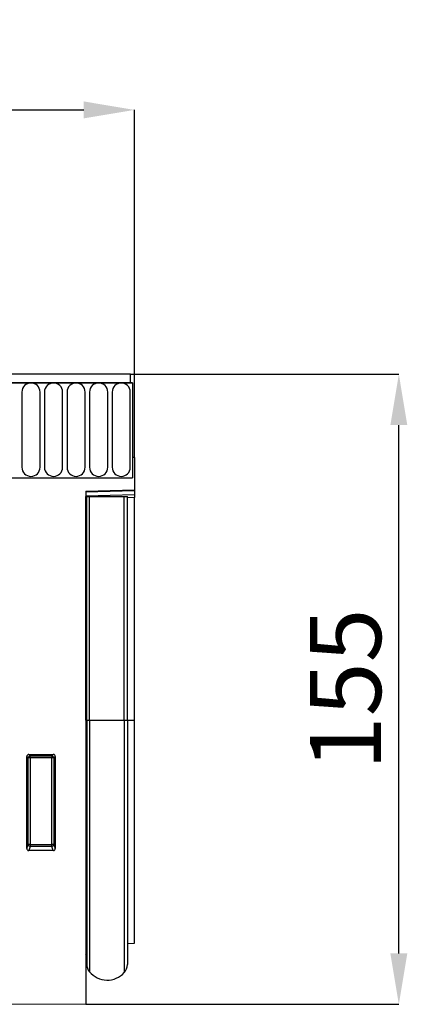
# Model space of a CAD drawing. Units: millimetres. Extents: x 21 to 1828, y 10 to 1313.
# Drawn here: x 1732 to 1828, y 1071 to 1313 of the extents above; entities that cross this region are included whole.
import ezdxf

# ---------------------------------------------------------------- set-up
doc = ezdxf.new("R2010")
doc.units = ezdxf.units.MM
doc.layers.add('132301', color=7, linetype='Continuous')
doc.layers.add('DIMENSION', color=3, linetype='Continuous', lineweight=25)
doc.styles.add('SLDTEXTSTYLE0', font='TXT', dxfattribs={"width": 0.605})
doc.dimstyles.new('SLDDIMSTYLE0', dxfattribs={"dimtxt": 17.5, "dimasz": 12.5, "dimexe": 0, "dimexo": 0.0625, "dimgap": 4.375, "dimtad": 1, "dimdec": 0, "dimrnd": 1e-09, "dimzin": 12, "dimdsep": 46, "dimtxsty": 'SLDTEXTSTYLE0', "dimsah": 1, "dimcen": 0.09, "dimadec": 0, "dimazin": 3, "dimtfac": 1, "dimtdec": 0, "dimtofl": 0, "dimtmove": 0, "dimatfit": 3, "dimfxl": 0, "dimfrac": 2, "dimtolj": 1, "dimtzin": 12, "dimarcsym": 0})
doc.dimstyles.new('SLDDIMSTYLE1', dxfattribs={"dimtxt": 17.5, "dimasz": 12.5, "dimexe": 0, "dimexo": 0.0625, "dimgap": 4.375, "dimtad": 1, "dimrnd": 1e-09, "dimzin": 12, "dimdsep": 46, "dimtxsty": 'SLDTEXTSTYLE0', "dimsah": 1, "dimcen": 0.09, "dimadec": 0, "dimazin": 3, "dimtfac": 1, "dimtofl": 0, "dimtmove": 0, "dimatfit": 3, "dimfxl": 0, "dimfrac": 2, "dimtolj": 1, "dimtzin": 12, "dimarcsym": 0})

# ---------------------------------------------------------------- blocks, each defined once
blk = doc.blocks.new('*D34')
at = {"layer": 'Defpoints', "color": 0}
for p in [(1759.56, 1225.61), (1825.57, 1225.61), (1748.56, 1070.67)]:
    blk.add_point(p, dxfattribs=at)
at = {"layer": 'DIMENSION', "color": 0, "lineweight": -2}
for p, q in [((1759.62, 1225.61), (1825.57, 1225.61)), ((1825.57, 1083.17), (1825.57, 1213.11)), ((1748.62, 1070.67), (1825.57, 1070.67))]:
    blk.add_line(p, q, dxfattribs=at)
at = {"layer": 'DIMENSION', "color": 0}
for points in [[(1823.48, 1213.11), (1827.65, 1213.11), (1825.57, 1225.61)], [(1823.48, 1083.17), (1827.65, 1083.17), (1825.57, 1070.67)]]:
    blk.add_solid(points, dxfattribs=at)
at = {"layer": 'DIMENSION', "color": 0, "insert": (1803.69, 1148.14), "char_height": 17.5, "attachment_point": 2, "rotation": 90, "style": 'SLDTEXTSTYLE0'}
blk.add_mtext('\\A1;155', dxfattribs=at)
blk = doc.blocks.new('*D35')
at = {"layer": 'Defpoints', "color": 0}
for p in [(1760.56, 1290.61), (760.56, 1205.11), (1760.56, 1205.11)]:
    blk.add_point(p, dxfattribs=at)
at = {"layer": 'DIMENSION', "color": 0, "lineweight": -2}
for p, q in [((760.56, 1205.17), (760.56, 1290.61)), ((773.06, 1290.61), (1748.06, 1290.61)), ((1760.56, 1205.17), (1760.56, 1290.61))]:
    blk.add_line(p, q, dxfattribs=at)
at = {"layer": 'DIMENSION', "color": 0}
for points in [[(773.06, 1292.7), (773.06, 1288.53), (760.56, 1290.61)], [(1748.06, 1292.7), (1748.06, 1288.53), (1760.56, 1290.61)]]:
    blk.add_solid(points, dxfattribs=at)
at = {"layer": 'DIMENSION', "color": 0, "insert": (1260.56, 1312.49), "char_height": 17.5, "attachment_point": 2, "style": 'SLDTEXTSTYLE0'}
blk.add_mtext('\\A1;1000', dxfattribs=at)
blk = doc.blocks.new('1037896-M_004_Front_view')
for p, q in [((483.52, 144.58), (-514.48, 144.58)), ((483.52, 142.45), (483.52, 144.58)), ((484.02, 142.45), (-514.98, 142.45)), ((-514.48, 142.45), (483.52, 142.45)), ((483.52, 142.45), (484.02, 142.45)), ((484.02, 142.45), (484.02, 119.08)), ((456.82, 140.2), (456.82, 121.7)), ((461.28, 121.7), (461.28, 140.2)), ((462.37, 140.2), (462.37, 121.7)), ((466.83, 121.7), (466.83, 140.2)), ((467.92, 140.2), (467.92, 121.7)), ((472.38, 121.7), (472.38, 140.2)), ((473.47, 140.2), (473.47, 121.7)), ((477.93, 121.7), (477.93, 140.2)), ((479.02, 140.2), (479.02, 121.7)), ((483.48, 121.7), (483.48, 140.2)), ((484.02, 124.08), (484.02, 119.08)), ((484.52, 124.08), (484.02, 124.08)), ((484.52, 124.08), (484.52, 116.18)), ((453.52, 119.08), (484.02, 119.08)), ((472.52, 115.86), (484.52, 116.18)), ((484.52, 115.88), (472.52, 115.57)), ((472.52, 115.86), (472.52, -10.36)), ((472.52, 114.66), (484.52, 114.97)), ((472.54, 114.53), (472.52, 114.53)), ((472.54, 59.53), (472.54, 114.53)), ((472.77, 114.53), (472.54, 114.53)), ((472.77, 59.53), (472.77, 114.53)), ((472.77, 114.53), (473.45, 114.53)), ((473.45, 114.53), (482, 114.53)), ((473.45, 59.53), (473.45, 114.53)), ((482, 114.53), (482.77, 114.53)), ((482, 59.53), (482, 114.53)), ((482.77, 59.53), (482.77, 114.53)), ((484.52, 114.26), (482.77, 114.22)), ((484.52, 116.18), (484.52, 115.88)), ((484.52, 115.88), (484.52, 114.97)), ((484.52, 114.97), (484.52, 114.26)), ((484.52, 59.53), (484.52, 114.26)), ((472.54, 59.53), (472.52, 59.53)), ((472.54, 59.53), (472.54, 1.9)), ((472.77, 59.53), (472.54, 59.53)), ((472.77, 59.53), (472.77, -0.46)), ((472.77, 59.53), (473.45, 59.53)), ((473.45, 59.53), (482, 59.53)), ((473.45, 59.53), (473.45, -2.36)), ((482, 59.53), (482, -2.58)), ((482, 59.53), (482.77, 59.53)), ((482.77, 59.53), (482.77, -0.56)), ((482.77, 59.53), (484.52, 59.53)), ((484.52, 4.66), (484.52, 59.53)), ((458.52, 51.08), (464.53, 51.08)), ((458.52, 51.08), (458.89, 50.71)), ((464.16, 50.71), (464.53, 51.08)), ((458.02, 27.96), (458.02, 50.58)), ((458.39, 50.22), (458.02, 50.58)), ((458.39, 28.94), (458.39, 50.22)), ((458.89, 50.22), (458.39, 50.22)), ((458.89, 50.71), (464.16, 50.71)), ((458.89, 50.22), (458.89, 50.71)), ((458.89, 50.22), (458.89, 28.94)), ((464.16, 50.22), (458.89, 50.22)), ((464.16, 50.71), (464.16, 50.22)), ((464.66, 50.22), (464.16, 50.22)), ((464.16, 28.94), (464.16, 50.22)), ((465.02, 50.58), (464.66, 50.22)), ((464.66, 50.22), (464.66, 28.94)), ((465.02, 50.58), (465.02, 27.96)), ((458.02, 27.96), (458.39, 28.94)), ((458.89, 28.94), (458.39, 28.94)), ((458.89, 28.48), (458.5, 27.45)), ((464.55, 27.45), (458.5, 27.45)), ((458.89, 28.94), (458.89, 28.48)), ((458.89, 28.94), (464.16, 28.94)), ((464.16, 28.48), (458.89, 28.48)), ((464.16, 28.48), (464.16, 28.94)), ((464.66, 28.94), (464.16, 28.94)), ((464.55, 27.45), (464.16, 28.48)), ((464.66, 28.94), (465.02, 27.96)), ((482.77, 4.62), (484.52, 4.66)), ((472.52, 1.91), (472.54, 1.9)), ((-526.48, -5.37), (472.52, -10.36))]:
    blk.add_line(p, q)
for centre, radius, start, end in [((459.05, 140.2), 2.23, 0, 180), ((464.6, 140.2), 2.23, 0, 180), ((470.15, 140.2), 2.23, 0, 180), ((475.7, 140.2), 2.23, 0, 180), ((481.25, 140.2), 2.23, 0, 180), ((459.05, 121.7), 2.23, 180, 0), ((464.6, 121.7), 2.23, 180, 0), ((470.15, 121.7), 2.23, 180, 0), ((475.7, 121.7), 2.23, 180, 0), ((481.25, 121.7), 2.23, 180, 0), ((458.9, 50.2), 0.51, 91.9848, 178.0152), ((464.15, 50.2), 0.51, 1.9848, 88.0152), ((458.91, 29), 0.519, 187.1982, 267.5557), ((464.14, 29), 0.519, 272.4443, 352.8018), ((471.97, 1.33), 0.8, 0, 45.2649), ((475.77, -0.46), 3, 180, 219.2428), ((477.82, 1.21), 5.64, 219.2428, 317.8848), ((479.77, -0.56), 3, 317.8848, 0)]:
    blk.add_arc(centre, radius, start, end)
for centre, major_axis, ratio, start_param, end_param in [((458.53, 50.57), (0.364, -0.364), 0.970288, 2.371274, 3.911912), ((464.52, 50.57), (-0.364, -0.364), 0.970288, 2.371274, 3.911912), ((458.53, 28), (-0.198, -0.523), 0.894952, 5.112156, 6.6095), ((464.52, 28), (0.198, -0.523), 0.894952, 5.956871, 7.454214)]:
    blk.add_ellipse(centre, major_axis=major_axis, ratio=ratio, start_param=start_param, end_param=end_param)

msp = doc.modelspace()

# ---------------------------------------------------------------- block references
at = {"layer": '132301'}
msp.add_blockref('1037896-M_004_Front_view', (1276.036, 1081.035), dxfattribs=at)

# ---------------------------------------------------------------- dimensions: what is measured, and where the dimension line sits
at = {"layer": 'DIMENSION'}
dim = msp.add_linear_dim(base=(1760.561, 1290.612), p1=(760.561, 1205.112), p2=(1760.561, 1205.112), dimstyle='SLDDIMSTYLE1', dxfattribs=at)
dim.commit()
dim.dimension.update_dxf_attribs({"geometry": '*D35', "text_midpoint": (1260.561, 1290.612), "dimtype": 160})
dim = msp.add_linear_dim(base=(1825.568, 1225.612), p1=(1748.561, 1070.672), p2=(1759.561, 1225.612), angle=90, dimstyle='SLDDIMSTYLE0', dxfattribs=at)
dim.commit()
dim.dimension.update_dxf_attribs({"geometry": '*D34', "text_midpoint": (1825.568, 1148.142), "dimtype": 160})

doc.saveas('drawing.dxf')
